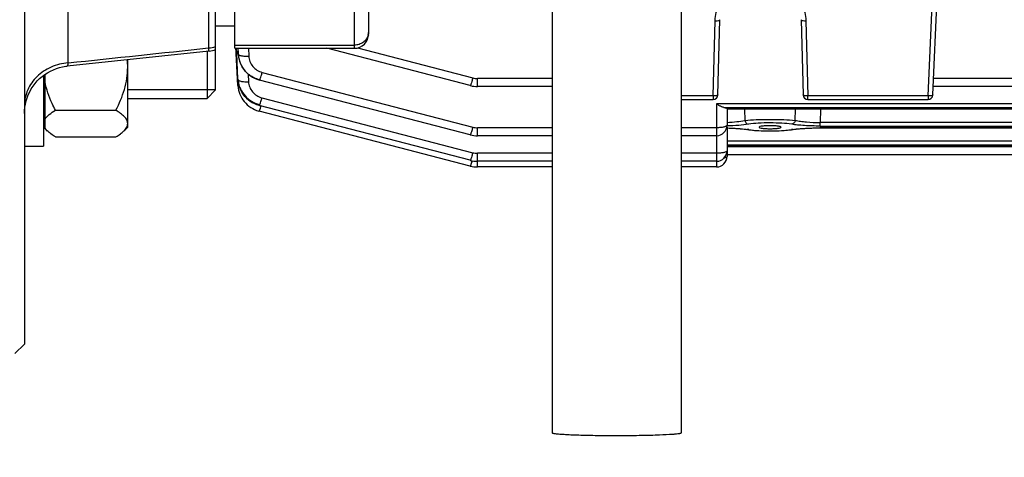
# Model space of a CAD drawing. Units: millimetres. Extents: x -2293 to 4080, y -273 to 3366.
# Drawn here: x 2352 to 2455, y 39 to 85 of the extents above; entities that cross this region are included whole.
import ezdxf

# ---------------------------------------------------------------- set-up
doc = ezdxf.new("R2010")
doc.units = ezdxf.units.MM
doc.header["$LTSCALE"] = 46.255
doc.header["$PDMODE"] = 3
doc.header["$PDSIZE"] = 0.3125
doc.layers.get('0').update_dxf_attribs({"linetype": 'CONTINUOUS'})
doc.layers.get('Defpoints').update_dxf_attribs({"linetype": 'CONTINUOUS'})
doc.layers.add('AM_5', color=3, linetype='CONTINUOUS', lineweight=25)
doc.layers.add('DETAILS', color=7, linetype='CONTINUOUS')
doc.styles.get("Standard").update_dxf_attribs({"font": 'txt', "width": 0.7})
doc.dimstyles.new('AM_DIN$0', dxfattribs={"dimtxt": 3.5, "dimasz": 2.5, "dimexe": 1, "dimexo": 1, "dimgap": 1.5, "dimtad": 1, "dimdsep": 46, "dimtxsty": 'STANDARD', "dimcen": 0, "dimclrd": 256, "dimclre": 256, "dimclrt": 2, "dimadec": 0, "dimazin": 2, "dimtp": 0.1, "dimtm": 0.1, "dimtfac": 0.71, "dimtdec": 3, "dimtmove": 0, "dimatfit": 3, "dimfxl": 1, "dimlwd": -1, "dimlwe": -1, "dimarcsym": 0})

# ---------------------------------------------------------------- blocks, each defined once
blk = doc.blocks.new('*D26')
at = {"layer": 'AM_5', "ltscale": 10, "transparency": 16777216}
for p, q in [((1532.68, 792.46), (2693.62, 792.46)), ((2692.62, -137.54), (2692.62, 762.46)), ((1532.68, -167.54), (2693.62, -167.54))]:
    blk.add_line(p, q, dxfattribs=at)
for points in [[(2687.62, 762.46), (2697.62, 762.46), (2692.62, 792.46)], [(2687.62, -137.54), (2697.62, -137.54), (2692.62, -167.54)]]:
    blk.add_solid(points, dxfattribs=at)
at = {"layer": 'Defpoints', "color": 0, "ltscale": 10, "transparency": 16777216}
for p in [(1531.68, 792.46), (2692.62, 792.46), (1531.68, -167.54)]:
    blk.add_point(p, dxfattribs=at)
at = {"layer": 'AM_5', "color": 2, "ltscale": 10, "transparency": 16777216, "insert": (2660.12, 426.87), "char_height": 35, "attachment_point": 5, "rotation": 90}
blk.add_mtext('960', dxfattribs=at)
blk = doc.blocks.new('*D27')
at = {"layer": 'AM_5', "ltscale": 10, "transparency": 16777216}
for p, q in [((-648.12, 943.44), (2803.26, 943.44)), ((2802.26, 913.44), (2802.26, -243.04)), ((-969.92, -273.04), (2803.26, -273.04))]:
    blk.add_line(p, q, dxfattribs=at)
for points in [[(2797.26, 913.44), (2807.26, 913.44), (2802.26, 943.44)], [(2797.26, -243.04), (2807.26, -243.04), (2802.26, -273.04)]]:
    blk.add_solid(points, dxfattribs=at)
at = {"layer": 'Defpoints', "color": 0, "ltscale": 10, "transparency": 16777216}
for p in [(-649.12, 943.44), (-970.92, -273.04), (2802.26, -273.04)]:
    blk.add_point(p, dxfattribs=at)
at = {"layer": 'AM_5', "color": 2, "ltscale": 10, "transparency": 16777216, "insert": (2769.76, 335.2), "char_height": 35, "attachment_point": 5, "rotation": 90}
blk.add_mtext('1180', dxfattribs=at)

msp = doc.modelspace()

# ---------------------------------------------------------------- linework, layer by layer
at = {"color": 7, "linetype": 'Continuous'}
for p, q in [((2352.398, 137.461), (2352.398, 50.961)), ((2372.398, 81.775), (2372.398, 137.461)), ((2374.398, 81.907), (2374.398, 111.445)), ((2388.398, 98.565), (2388.398, 83.407)), ((2447.419, 77.024), (2448.364, 97.997)), ((2407.598, 91.408), (2407.598, 41.655)), ((2421.098, 91.409), (2421.098, 41.655)), ((2424.937, 77.033), (2425.15, 84.903)), ((2433.647, 84.903), (2433.859, 77.033)), ((2374.398, 84.211), (2372.398, 84.211)), ((2371.713, 81.621), (2356.876, 80.055)), ((2374.398, 81.907), (2386.898, 81.907)), ((2374.541, 81.502), (2374.52, 81.913)), ((2374.548, 81.379), (2374.541, 81.502)), ((2374.687, 78.715), (2374.548, 81.379)), ((2374.602, 81.382), (2374.575, 81.915)), ((2374.735, 78.717), (2374.602, 81.382)), ((2374.753, 81.389), (2374.755, 81.349)), ((2399.025, 78.005), (2384.023, 81.907)), ((2363.198, 73.663), (2363.198, 80.722)), ((2372.398, 77.563), (2372.398, 80.776)), ((2374.755, 81.349), (2374.768, 81.201)), ((2374.769, 81.201), (2374.769, 81.199)), ((2374.777, 81.118), (2374.795, 80.991)), ((2374.779, 81.11), (2374.778, 81.118)), ((2374.795, 80.991), (2374.842, 80.758)), ((2374.842, 80.758), (2374.908, 80.53)), ((2374.908, 80.53), (2374.992, 80.308)), ((2356.875, 80.055), (2356.875, 80.055)), ((2374.992, 80.308), (2375.094, 80.092)), ((2354.398, 79.074), (2354.398, 71.663)), ((2354.548, 73.513), (2354.548, 79.184)), ((2374.692, 78.623), (2374.687, 78.715)), ((2374.697, 78.534), (2374.692, 78.623)), ((2374.719, 78.118), (2374.697, 78.534)), ((2374.74, 78.626), (2374.735, 78.717)), ((2374.744, 78.54), (2374.764, 78.365)), ((2374.745, 78.537), (2374.745, 78.54)), ((2374.764, 78.365), (2374.807, 78.136)), ((2376.925, 78.609), (2376.99, 78.591)), ((2399.025, 72.86), (2376.99, 78.59)), ((2376.99, 78.59), (2376.99, 78.59)), ((2372.398, 77.563), (2363.198, 77.563)), ((2374.723, 78.029), (2374.719, 78.118)), ((2374.722, 78.029), (2374.726, 77.975)), ((2374.807, 78.136), (2374.87, 77.908)), ((2374.87, 77.908), (2374.951, 77.683)), ((2399.025, 78.005), (2399.024, 78.005)), ((2407.598, 77.907), (2399.793, 77.907)), ((2477.338, 77.907), (2447.459, 77.907)), ((2363.198, 76.663), (2371.498, 76.663)), ((2421.098, 76.546), (2424.437, 76.546)), ((2434.359, 76.546), (2446.92, 76.546)), ((2355.636, 75.422), (2361.961, 75.422)), ((2376.903, 75.945), (2376.966, 75.928)), ((2376.904, 75.348), (2376.949, 75.336)), ((2399.025, 69.594), (2376.949, 75.335)), ((2376.949, 75.335), (2376.949, 75.335)), ((2399.025, 70.191), (2376.966, 75.928)), ((2376.966, 75.928), (2376.966, 75.928)), ((2425.898, 75.606), (2425.898, 73.862)), ((2498.898, 75.528), (2425.898, 75.528)), ((2354.548, 74.363), (2354.398, 74.363)), ((2354.819, 73.242), (2354.548, 73.513)), ((2363.198, 73.663), (2362.778, 73.243)), ((2425.898, 73.664), (2425.898, 70.596)), ((2428.036, 73.413), (2428.185, 73.391)), ((2428.098, 73.404), (2428.1, 73.404)), ((2429.253, 73.655), (2429.253, 73.655)), ((2431.544, 73.655), (2431.544, 73.655)), ((2432.434, 73.368), (2432.624, 73.393)), ((2432.624, 73.393), (2432.765, 73.414)), ((2432.698, 73.404), (2432.698, 73.404)), ((2355.636, 72.645), (2361.961, 72.645)), ((2399.025, 72.86), (2399.024, 72.86)), ((2407.598, 72.762), (2399.793, 72.762)), ((2424.798, 72.762), (2421.098, 72.762)), ((2352.398, 71.663), (2354.398, 71.663)), ((2498.898, 71.641), (2425.898, 71.641)), ((2399.025, 70.191), (2399.024, 70.191)), ((2407.598, 70.093), (2399.793, 70.093)), ((2424.798, 70.093), (2421.098, 70.093)), ((2498.898, 70.758), (2425.898, 70.758)), ((2399.025, 69.594), (2399.024, 69.594)), ((2407.598, 69.496), (2399.793, 69.496)), ((2424.798, 69.496), (2421.098, 69.496)), ((2352.398, 50.961), (2351.398, 49.961))]:
    msp.add_line(p, q, dxfattribs=at)
at = {"color": 9, "linetype": 'Continuous'}
for p, q in [((2386.898, 98.642), (2386.898, 81.907)), ((2446.92, 76.921), (2447.869, 97.997)), ((2371.66, 92.81), (2371.66, 81.946)), ((2356.962, 80.384), (2356.962, 92.361)), ((2424.437, 76.921), (2424.65, 84.791)), ((2434.147, 84.791), (2434.359, 76.921)), ((2374.398, 82.241), (2386.898, 82.241)), ((2374.729, 81.907), (2374.754, 81.386)), ((2374.76, 81.39), (2374.736, 81.907)), ((2374.754, 81.386), (2374.764, 81.296)), ((2374.764, 81.296), (2374.76, 81.39)), ((2375.824, 81.907), (2375.862, 81.086)), ((2387.225, 81.944), (2399.301, 78.803)), ((2377.267, 79.389), (2399.301, 73.658)), ((2375.797, 79.212), (2375.837, 78.417)), ((2407.598, 78.741), (2399.793, 78.741)), ((2399.793, 77.907), (2399.793, 78.741)), ((2477.309, 78.741), (2447.487, 78.741)), ((2377.243, 76.727), (2399.301, 70.989)), ((2424.437, 76.921), (2421.098, 76.921)), ((2424.437, 76.921), (2424.437, 76.546)), ((2446.92, 76.921), (2434.359, 76.921)), ((2434.359, 76.546), (2434.359, 76.921)), ((2446.92, 76.921), (2446.92, 76.546)), ((2499.998, 76.091), (2424.798, 76.091)), ((2424.798, 76.091), (2424.798, 69.496)), ((2425.572, 75.716), (2499.225, 75.716)), ((2498.898, 75.533), (2425.898, 75.533)), ((2427.735, 75.528), (2427.765, 74.367)), ((2433.032, 74.367), (2433.061, 75.528)), ((2435.658, 75.528), (2435.625, 74.149)), ((2407.598, 73.595), (2399.793, 73.595)), ((2399.793, 72.762), (2399.793, 73.595)), ((2424.798, 73.595), (2421.098, 73.595)), ((2489.183, 73.585), (2435.613, 73.585)), ((2435.613, 73.581), (2435.613, 73.585)), ((2489.171, 74.149), (2435.625, 74.149)), ((2435.625, 73.774), (2435.625, 74.149)), ((2435.625, 73.774), (2489.171, 73.774)), ((2498.898, 72.199), (2425.898, 72.199)), ((2425.898, 71.825), (2498.898, 71.825)), ((2498.898, 71.646), (2425.898, 71.646)), ((2498.898, 71.592), (2425.898, 71.592)), ((2399.231, 70.146), (2399.227, 70.132)), ((2407.598, 70.927), (2399.793, 70.927)), ((2399.793, 69.496), (2399.793, 70.927)), ((2424.798, 70.927), (2421.098, 70.927))]:
    msp.add_line(p, q, dxfattribs=at)
at = {"color": 7, "linetype": 'Continuous'}
for points in [[(2352.443, 75.748), (2352.499, 76.079), (2352.578, 76.408), (2352.679, 76.734), (2352.802, 77.053), (2352.948, 77.364), (2353.115, 77.666), (2353.303, 77.956), (2353.512, 78.232), (2353.741, 78.492), (2353.987, 78.736), (2354.249, 78.962), (2354.526, 79.169), (2354.814, 79.357), (2355.114, 79.525), (2355.422, 79.671), (2355.738, 79.796), (2356.059, 79.899), (2356.383, 79.979), (2356.709, 80.036), (2356.875, 80.056)], [(2375.094, 80.092), (2375.213, 79.885), (2375.349, 79.687), (2375.501, 79.5), (2375.668, 79.326), (2375.849, 79.166), (2376.044, 79.021), (2376.25, 78.892), (2376.467, 78.78), (2376.692, 78.685), (2376.925, 78.609)], [(2374.726, 77.975), (2374.75, 77.756), (2374.792, 77.537), (2374.851, 77.321), (2374.927, 77.109), (2375.019, 76.902), (2375.128, 76.701), (2375.251, 76.509), (2375.39, 76.327), (2375.542, 76.155), (2375.708, 75.996), (2375.886, 75.851), (2376.075, 75.719), (2376.272, 75.603), (2376.477, 75.502), (2376.688, 75.417), (2376.904, 75.348)], [(2374.951, 77.683), (2375.051, 77.463), (2375.17, 77.251), (2375.307, 77.047), (2375.461, 76.855), (2375.631, 76.675), (2375.817, 76.511), (2376.015, 76.362), (2376.225, 76.231), (2376.445, 76.117), (2376.671, 76.022), (2376.903, 75.945)], [(2399.025, 78.005), (2399.046, 78), (2399.228, 77.96), (2399.413, 77.931), (2399.599, 77.913), (2399.793, 77.907)], [(2352.398, 75.087), (2352.409, 75.417), (2352.443, 75.748)], [(2425.896, 73.572), (2426.103, 73.566), (2426.347, 73.557), (2426.587, 73.545), (2426.821, 73.532), (2427.047, 73.516), (2427.265, 73.499), (2427.474, 73.48), (2427.673, 73.459), (2427.861, 73.437), (2428.036, 73.413)], [(2428.185, 73.391), (2428.375, 73.366), (2428.575, 73.344), (2428.784, 73.325), (2429.001, 73.308), (2429.225, 73.294), (2429.455, 73.282), (2429.69, 73.273), (2429.929, 73.267), (2430.169, 73.263), (2430.411, 73.262), (2430.652, 73.263), (2430.892, 73.267), (2431.129, 73.274), (2431.362, 73.283), (2431.59, 73.295), (2431.813, 73.31), (2432.028, 73.327), (2432.236, 73.346), (2432.434, 73.368)], [(2432.765, 73.414), (2432.945, 73.438), (2433.138, 73.46), (2433.343, 73.481), (2433.559, 73.501), (2433.784, 73.518), (2434.017, 73.533), (2434.257, 73.547), (2434.504, 73.558), (2434.756, 73.567), (2435.011, 73.574), (2435.269, 73.579), (2435.529, 73.581)], [(2435.529, 73.581), (2489.282, 73.581), (2489.542, 73.579), (2489.8, 73.574), (2490.056, 73.567), (2490.308, 73.558), (2490.554, 73.546), (2490.794, 73.533), (2491.027, 73.517), (2491.251, 73.499), (2491.466, 73.48), (2491.67, 73.459), (2491.862, 73.436), (2492.041, 73.412)], [(2399.025, 72.86), (2399.046, 72.855), (2399.228, 72.815), (2399.413, 72.786), (2399.599, 72.768), (2399.793, 72.762)], [(2399.025, 70.191), (2399.046, 70.186), (2399.228, 70.146), (2399.413, 70.117), (2399.599, 70.099), (2399.793, 70.093)], [(2399.025, 69.594), (2399.046, 69.589), (2399.228, 69.549), (2399.413, 69.52), (2399.599, 69.502), (2399.793, 69.496)]]:
    msp.add_lwpolyline(points, dxfattribs=at)
at = {"color": 9, "linetype": 'Continuous'}
for centre, radius, start, end in [((2387.204, 83.575), 1.194, 347.45805, 359.96283), ((2371.402, 85.269), 3.333, 274.43417, 287.39254), ((2377.582, 81.52), 2.832, 182.71535, 184.54645), ((2377.602, 81.522), 2.852, 184.54656, 186.47122), ((2375.102, 79.466), 2.095, 338.45387, 339.87652), ((2399.794, 80.702), 1.962, 255.45804, 269.97774), ((2375.077, 76.804), 2.095, 338.45388, 339.87654), ((2366.745, 78.969), 10.857, 342.86391, 343.43755), ((2399.794, 75.557), 1.962, 255.45804, 269.97774), ((2426.641, 63.26), 10.257, 81.81363, 82.50542), ((2428.142, 73.683), 0.282, 261.33524, 276.33979), ((2426.813, 64.462), 9.043, 81.3484, 81.80879), ((2433.958, 64.631), 8.872, 98.18317, 98.65145), ((2432.655, 73.687), 0.287, 263.62794, 278.63728), ((2434.134, 63.401), 10.115, 97.45625, 98.17763), ((2388.82, 73.227), 10.857, 342.86474, 343.43678), ((2399.794, 72.888), 1.962, 255.45804, 269.97774), ((2425.159, 72.131), 1.773, 283.25087, 283.59871)]:
    msp.add_arc(centre, radius, start, end, dxfattribs=at)
at = {"color": 7, "linetype": 'Continuous'}
for centre, radius, start, end in [((2386.898, 83.407), 1.5, 270, 0.00015), ((2371.396, 84.613), 3.01, 276.056, 289.44853), ((2355.477, 79.928), 7.721, 0.02493, 5.87027), ((2377.443, 81.422), 2.683, 182.68288, 184.79178), ((2377.478, 81.425), 2.718, 184.79095, 186.47473), ((2377.501, 81.427), 2.741, 186.65541, 187.22762), ((2377.509, 81.428), 2.749, 187.22747, 187.46427), ((2377.538, 81.432), 2.779, 187.46957, 190.57472), ((2377.586, 81.441), 2.827, 190.57354, 193.25377), ((2377.618, 81.449), 2.86, 193.2518, 194.93323), ((2377.65, 81.458), 2.893, 194.93593, 198.06443), ((2377.675, 81.466), 2.92, 198.06181, 199.50317), ((2377.695, 81.473), 2.941, 199.50492, 202.51172), ((2377.71, 81.479), 2.957, 202.51055, 204.47406), ((2377.718, 81.482), 2.966, 204.47401, 206.59817), ((2377.721, 81.484), 2.969, 206.59812, 210.02378), ((2377.718, 81.482), 2.966, 210.02431, 210.3951), ((2377.439, 78.762), 2.703, 182.87737, 183.64545), ((2377.453, 78.763), 2.718, 183.64572, 184.71258), ((2377.479, 78.765), 2.744, 184.777, 186.90321), ((2377.501, 78.768), 2.766, 186.90149, 187.70189), ((2377.529, 78.772), 2.794, 187.70576, 190.70637), ((2377.562, 78.778), 2.828, 190.70427, 192.62807), ((2377.589, 78.784), 2.856, 192.62878, 194.9845), ((2377.616, 78.791), 2.883, 194.98443, 197.30995), ((2377.638, 78.798), 2.907, 197.31009, 199.78161), ((2377.655, 78.804), 2.924, 199.78107, 201.77946), ((2377.669, 78.81), 2.94, 201.78072, 205.32616), ((2377.676, 78.813), 2.947, 205.32506, 206.0226), ((2424.437, 77.046), 0.5, 270, 358.45162), ((2434.359, 77.046), 0.5, 181.54838, 270), ((2446.92, 77.046), 0.5, 270, 357.41943), ((2377.701, 78.826), 2.965, 254.98526, 255.47505), ((2424.798, 73.862), 1.1, 270, 360), ((2424.798, 71.193), 1.1, 270, 360), ((2424.798, 70.596), 1.1, 270, 360)]:
    msp.add_arc(centre, radius, start, end, dxfattribs=at)
msp.add_ellipse((2424.798, 73.664), major_axis=(1.1, 0), ratio=0.1402878, start_param=0, end_param=0.1574996, dxfattribs=at)
at = {"color": 9, "linetype": 'Continuous'}
for points, knots in [([(2424.65, 84.791), (2424.658, 85.087), (2424.733, 85.679), (2425.02, 86.528), (2425.469, 87.308), (2426.262, 88.216), (2427.572, 89.044), (2429.398, 89.387), (2431.225, 89.044), (2432.534, 88.216), (2433.327, 87.308), (2433.777, 86.528), (2434.063, 85.679), (2434.138, 85.087), (2434.147, 84.791)], [0, 0, 0, 0, 0.0616394, 0.1234427, 0.185536, 0.2479958, 0.3734746, 0.5000005, 0.6265272, 0.7520043, 0.8144631, 0.8765566, 0.9383603, 1, 1, 1, 1]), ([(2424.65, 84.791), (2424.682, 84.791), (2424.8, 84.791), (2424.919, 84.8), (2425.003, 84.819)], [0, 0, 0, 0, 0.2745783, 1, 1, 1, 1]), ([(2425.003, 84.819), (2425.04, 84.827), (2425.093, 84.84), (2425.149, 84.883), (2425.15, 84.903)], [0, 0, 0, 0, 0.6513016, 1, 1, 1, 1]), ([(2433.647, 84.903), (2433.647, 84.883), (2433.703, 84.84), (2433.756, 84.827), (2433.793, 84.819)], [0, 0, 0, 0, 0.3486977, 1, 1, 1, 1]), ([(2433.793, 84.819), (2433.818, 84.813), (2433.935, 84.793), (2434.054, 84.789), (2434.147, 84.791)], [0, 0, 0, 0, 0.2167938, 1, 1, 1, 1]), ([(2388.37, 83.316), (2388.336, 83.165), (2388.206, 82.868), (2387.861, 82.518), (2387.408, 82.293), (2387.069, 82.241), (2386.898, 82.241)], [0, 0, 0, 0, 0.2369996, 0.4829297, 0.7384495, 1, 1, 1, 1]), ([(2371.713, 81.621), (2371.711, 81.62), (2371.709, 81.631), (2371.705, 81.643), (2371.7, 81.671), (2371.694, 81.706), (2371.687, 81.752), (2371.675, 81.833), (2371.666, 81.899), (2371.66, 81.947)], [0, 0, 0, 0, 0.0175702, 0.065692, 0.1450514, 0.2555423, 0.3968136, 0.5684497, 1, 1, 1, 1]), ([(2356.962, 80.384), (2356.355, 80.337), (2355.451, 80.106), (2354.392, 79.528), (2353.698, 78.976), (2353.132, 78.316), (2352.582, 77.333), (2352.398, 76.488), (2352.398, 75.937)], [0, 0, 0, 0, 0.262175, 0.3911693, 0.5175799, 0.6412351, 0.7626924, 1, 1, 1, 1]), ([(2356.962, 80.384), (2356.952, 80.337), (2356.934, 80.256), (2356.912, 80.162), (2356.896, 80.108), (2356.888, 80.081), (2356.882, 80.066), (2356.877, 80.057), (2356.875, 80.056)], [0, 0, 0, 0, 0.4248246, 0.7338989, 0.8444597, 0.9254654, 0.9769322, 1, 1, 1, 1]), ([(2374.763, 81.296), (2374.764, 81.289), (2374.775, 81.253), (2374.807, 81.229), (2374.832, 81.214)], [0, 0, 0, 0, 0.2041786, 1, 1, 1, 1]), ([(2374.832, 81.214), (2374.839, 81.209), (2374.875, 81.19), (2374.912, 81.175), (2374.942, 81.166)], [0, 0, 0, 0, 0.2183184, 1, 1, 1, 1]), ([(2374.942, 81.166), (2374.999, 81.147), (2375.131, 81.118), (2375.438, 81.081), (2375.688, 81.078), (2375.862, 81.086)], [0, 0, 0, 0, 0.1951531, 0.4363473, 1, 1, 1, 1]), ([(2375.862, 81.086), (2375.871, 80.892), (2375.953, 80.505), (2376.256, 79.993), (2376.706, 79.598), (2377.075, 79.439), (2377.267, 79.389)], [0, 0, 0, 0, 0.2471462, 0.4958498, 0.7468516, 1, 1, 1, 1]), ([(2377.069, 78.745), (2377.102, 78.836), (2377.171, 79.05), (2377.233, 79.266), (2377.267, 79.389)], [0, 0, 0, 0, 0.4315971, 1, 1, 1, 1]), ([(2374.739, 78.626), (2374.739, 78.618), (2374.753, 78.574), (2374.796, 78.547), (2374.828, 78.531)], [0, 0, 0, 0, 0.1957996, 1, 1, 1, 1]), ([(2374.828, 78.531), (2374.835, 78.527), (2374.869, 78.511), (2374.905, 78.498), (2374.932, 78.49)], [0, 0, 0, 0, 0.2231644, 1, 1, 1, 1]), ([(2374.932, 78.49), (2374.99, 78.472), (2375.121, 78.445), (2375.423, 78.411), (2375.667, 78.409), (2375.837, 78.417)], [0, 0, 0, 0, 0.1979237, 0.4395766, 1, 1, 1, 1]), ([(2375.837, 78.417), (2375.847, 78.224), (2375.93, 77.838), (2376.233, 77.328), (2376.683, 76.935), (2377.051, 76.776), (2377.243, 76.727)], [0, 0, 0, 0, 0.2471477, 0.4958569, 0.7468587, 1, 1, 1, 1]), ([(2376.991, 78.591), (2376.994, 78.59), (2377.004, 78.6), (2377.016, 78.619), (2377.033, 78.653), (2377.044, 78.681), (2377.05, 78.697)], [0, 0, 0, 0, 0.0894071, 0.2803514, 0.5835983, 1, 1, 1, 1]), ([(2399.301, 78.803), (2399.267, 78.68), (2399.205, 78.465), (2399.136, 78.251), (2399.103, 78.16)], [0, 0, 0, 0, 0.5684044, 1, 1, 1, 1]), ([(2374.722, 78.029), (2374.723, 78.02), (2374.735, 77.976), (2374.778, 77.95), (2374.809, 77.933)], [0, 0, 0, 0, 0.1968496, 1, 1, 1, 1]), ([(2374.809, 77.933), (2374.814, 77.931), (2374.833, 77.921), (2374.853, 77.913), (2374.868, 77.907)], [0, 0, 0, 0, 0.2324919, 1, 1, 1, 1]), ([(2399.103, 78.16), (2399.094, 78.137), (2399.079, 78.097), (2399.057, 78.047), (2399.042, 78.02), (2399.029, 78.004), (2399.025, 78.005)], [0, 0, 0, 0, 0.4201692, 0.7261363, 0.9168368, 1, 1, 1, 1]), ([(2377.044, 76.083), (2377.077, 76.174), (2377.146, 76.388), (2377.209, 76.603), (2377.243, 76.727)], [0, 0, 0, 0, 0.4315975, 1, 1, 1, 1]), ([(2424.79, 76.949), (2424.765, 76.943), (2424.649, 76.923), (2424.53, 76.919), (2424.437, 76.921)], [0, 0, 0, 0, 0.2167828, 1, 1, 1, 1]), ([(2424.937, 77.033), (2424.936, 77.013), (2424.901, 76.984), (2424.849, 76.964), (2424.811, 76.953), (2424.79, 76.949)], [0, 0, 0, 0, 0.3458731, 0.6336799, 1, 1, 1, 1]), ([(2434.359, 76.921), (2434.296, 76.919), (2434.178, 76.922), (2434.039, 76.939), (2433.948, 76.963), (2433.896, 76.984), (2433.86, 77.012), (2433.859, 77.033)], [0, 0, 0, 0, 0.359629, 0.6678598, 0.7896365, 0.8852061, 1, 1, 1, 1]), ([(2447.272, 76.943), (2447.247, 76.937), (2447.131, 76.919), (2447.012, 76.917), (2446.92, 76.921)], [0, 0, 0, 0, 0.2164552, 1, 1, 1, 1]), ([(2447.419, 77.024), (2447.418, 77.007), (2447.38, 76.971), (2447.337, 76.959), (2447.309, 76.951)], [0, 0, 0, 0, 0.360884, 1, 1, 1, 1]), ([(2376.949, 75.336), (2376.954, 75.334), (2376.967, 75.35), (2376.982, 75.377), (2377.004, 75.428), (2377.019, 75.467), (2377.028, 75.49)], [0, 0, 0, 0, 0.0831468, 0.2738336, 0.5798039, 1, 1, 1, 1]), ([(2376.966, 75.928), (2376.969, 75.928), (2376.98, 75.937), (2376.991, 75.957), (2377.008, 75.991), (2377.019, 76.018), (2377.025, 76.034)], [0, 0, 0, 0, 0.089405, 0.2803472, 0.5835944, 1, 1, 1, 1]), ([(2377.028, 75.49), (2377.035, 75.509), (2377.068, 75.602), (2377.097, 75.696), (2377.12, 75.77)], [0, 0, 0, 0, 0.2111205, 1, 1, 1, 1]), ([(2425.9, 74.162), (2426.243, 74.175), (2426.867, 74.219), (2427.488, 74.307), (2427.765, 74.367)], [0, 0, 0, 0, 0.5482536, 1, 1, 1, 1]), ([(2427.765, 74.367), (2428.161, 74.407), (2429.039, 74.457), (2430.398, 74.482), (2431.757, 74.456), (2432.635, 74.407), (2433.032, 74.367)], [0, 0, 0, 0, 0.2266034, 0.499919, 0.773319, 1, 1, 1, 1]), ([(2427.765, 74.367), (2427.786, 74.265), (2427.868, 74.081), (2428.048, 73.97), (2428.137, 73.961)], [0, 0, 0, 0, 0.5385551, 1, 1, 1, 1]), ([(2433.032, 74.367), (2433.011, 74.265), (2432.929, 74.081), (2432.748, 73.97), (2432.66, 73.961)], [0, 0, 0, 0, 0.538555, 1, 1, 1, 1]), ([(2433.032, 74.367), (2433.207, 74.329), (2433.594, 74.265), (2434.458, 74.173), (2435.147, 74.147), (2435.625, 74.149)], [0, 0, 0, 0, 0.2069305, 0.4503337, 1, 1, 1, 1]), ([(2399.301, 73.658), (2399.267, 73.535), (2399.205, 73.32), (2399.136, 73.106), (2399.103, 73.015)], [0, 0, 0, 0, 0.5684042, 1, 1, 1, 1]), ([(2425.576, 73.673), (2425.459, 73.645), (2425.2, 73.607), (2424.939, 73.595), (2424.798, 73.595)], [0, 0, 0, 0, 0.4617205, 1, 1, 1, 1]), ([(2425.898, 73.862), (2425.898, 73.818), (2425.819, 73.755), (2425.705, 73.709), (2425.622, 73.685), (2425.576, 73.673)], [0, 0, 0, 0, 0.3415232, 0.6305567, 1, 1, 1, 1]), ([(2425.897, 73.576), (2426.272, 73.567), (2426.967, 73.535), (2427.66, 73.472), (2427.979, 73.43)], [0, 0, 0, 0, 0.5387333, 1, 1, 1, 1]), ([(2428.137, 73.961), (2427.804, 73.908), (2427.059, 73.832), (2426.312, 73.795), (2425.901, 73.784)], [0, 0, 0, 0, 0.4503297, 1, 1, 1, 1]), ([(2432.66, 73.961), (2432.321, 74.014), (2431.566, 74.079), (2430.398, 74.115), (2429.23, 74.081), (2428.476, 74.014), (2428.137, 73.961)], [0, 0, 0, 0, 0.2269128, 0.5000787, 0.7731547, 1, 1, 1, 1]), ([(2428.173, 73.402), (2428.507, 73.351), (2429.249, 73.286), (2430.398, 73.254), (2431.547, 73.287), (2432.289, 73.351), (2432.623, 73.402)], [0, 0, 0, 0, 0.2272481, 0.4999841, 0.7723979, 1, 1, 1, 1]), ([(2435.625, 73.774), (2435.079, 73.774), (2434.292, 73.797), (2433.304, 73.875), (2432.861, 73.929), (2432.66, 73.961)], [0, 0, 0, 0, 0.5505546, 0.7938839, 1, 1, 1, 1]), ([(2432.821, 73.43), (2433.247, 73.486), (2434.177, 73.56), (2435.11, 73.585), (2435.613, 73.585)], [0, 0, 0, 0, 0.460207, 1, 1, 1, 1]), ([(2399.103, 73.015), (2399.094, 72.992), (2399.079, 72.952), (2399.057, 72.902), (2399.042, 72.875), (2399.029, 72.859), (2399.025, 72.86)], [0, 0, 0, 0, 0.420171, 0.7261383, 0.9168378, 1, 1, 1, 1]), ([(2425.898, 71.193), (2425.898, 71.149), (2425.819, 71.086), (2425.705, 71.04), (2425.622, 71.016), (2425.576, 71.005)], [0, 0, 0, 0, 0.3415232, 0.6305567, 1, 1, 1, 1]), ([(2399.103, 70.346), (2399.094, 70.323), (2399.079, 70.284), (2399.057, 70.233), (2399.042, 70.206), (2399.029, 70.19), (2399.025, 70.191)], [0, 0, 0, 0, 0.4201738, 0.7261413, 0.9168394, 1, 1, 1, 1]), ([(2399.301, 70.989), (2399.267, 70.866), (2399.205, 70.651), (2399.136, 70.437), (2399.103, 70.346)], [0, 0, 0, 0, 0.5684039, 1, 1, 1, 1]), ([(2425.576, 71.005), (2425.459, 70.976), (2425.2, 70.938), (2424.939, 70.927), (2424.798, 70.927)], [0, 0, 0, 0, 0.4617205, 1, 1, 1, 1]), ([(2425.898, 70.596), (2425.898, 70.552), (2425.819, 70.489), (2425.705, 70.443), (2425.622, 70.419), (2425.576, 70.407)], [0, 0, 0, 0, 0.3415232, 0.6305567, 1, 1, 1, 1]), ([(2399.103, 69.749), (2399.094, 69.726), (2399.079, 69.686), (2399.057, 69.636), (2399.042, 69.609), (2399.029, 69.593), (2399.025, 69.594)], [0, 0, 0, 0, 0.4201777, 0.7261455, 0.9168416, 1, 1, 1, 1]), ([(2399.195, 70.028), (2399.187, 70.002), (2399.158, 69.908), (2399.127, 69.814), (2399.103, 69.749)], [0, 0, 0, 0, 0.2863233, 1, 1, 1, 1])]:
    msp.add_open_spline(points, degree=3, knots=knots, dxfattribs=at)
for points in [[(2356.962, 80.385), (2361.861, 80.905), (2366.761, 81.425), (2371.66, 81.947)], [(2447.309, 76.951), (2447.297, 76.948), (2447.285, 76.945), (2447.272, 76.943)]]:
    msp.add_open_spline(points, degree=3, dxfattribs=at)
at = {"color": 7, "linetype": 'Continuous'}
for points, knots in [([(2361.961, 75.422), (2362.319, 76.122), (2362.787, 77.216), (2363.136, 78.753), (2363.198, 79.539), (2363.198, 79.932)], [0, 0, 0, 0, 0.5004081, 0.7503397, 1, 1, 1, 1]), ([(2376.983, 78.618), (2376.607, 78.715), (2376.063, 78.974), (2375.487, 79.499), (2375.258, 79.815), (2375.16, 79.982)], [0, 0, 0, 0, 0.5006506, 0.7506957, 1, 1, 1, 1]), ([(2355.636, 75.422), (2355.514, 75.659), (2355.053, 76.615), (2354.701, 77.631), (2354.548, 78.412)], [0, 0, 0, 0, 0.2506723, 1, 1, 1, 1]), ([(2374.752, 78.489), (2374.789, 78.204), (2374.951, 77.638), (2375.438, 76.9), (2376.122, 76.335), (2376.669, 76.099), (2376.952, 76.025)], [0, 0, 0, 0, 0.2475799, 0.4967198, 0.7481802, 1, 1, 1, 1]), ([(2376.933, 75.962), (2376.525, 76.071), (2375.939, 76.37), (2375.344, 76.973), (2375.119, 77.332), (2375.027, 77.52)], [0, 0, 0, 0, 0.5014414, 0.7515162, 1, 1, 1, 1]), ([(2354.548, 74.501), (2354.663, 74.683), (2355.012, 75.023), (2355.41, 75.287), (2355.636, 75.422)], [0, 0, 0, 0, 0.449284, 1, 1, 1, 1]), ([(2363.198, 74.033), (2363.198, 74.158), (2363.122, 74.429), (2362.843, 74.782), (2362.444, 75.116), (2362.131, 75.32), (2361.961, 75.422)], [0, 0, 0, 0, 0.1931179, 0.4199273, 0.6904913, 1, 1, 1, 1]), ([(2425.226, 75.839), (2425.19, 75.857), (2425.044, 75.935), (2424.903, 76.022), (2424.798, 76.091)], [0, 0, 0, 0, 0.2396619, 1, 1, 1, 1]), ([(2425.567, 75.717), (2425.511, 75.725), (2425.394, 75.76), (2425.283, 75.811), (2425.226, 75.839)], [0, 0, 0, 0, 0.4687926, 1, 1, 1, 1]), ([(2425.572, 75.716), (2425.654, 75.705), (2425.76, 75.685), (2425.868, 75.647), (2425.898, 75.618), (2425.898, 75.606)], [0, 0, 0, 0, 0.7017342, 0.8965601, 1, 1, 1, 1]), ([(2354.789, 73.273), (2354.765, 73.296), (2354.677, 73.387), (2354.598, 73.487), (2354.548, 73.565)], [0, 0, 0, 0, 0.2648195, 1, 1, 1, 1]), ([(2355.636, 72.645), (2355.476, 72.741), (2355.18, 72.932), (2354.906, 73.156), (2354.789, 73.273)], [0, 0, 0, 0, 0.5306748, 1, 1, 1, 1]), ([(2361.961, 72.645), (2362.121, 72.741), (2362.416, 72.932), (2362.69, 73.156), (2362.807, 73.272)], [0, 0, 0, 0, 0.5307035, 1, 1, 1, 1]), ([(2362.807, 73.272), (2362.919, 73.384), (2363.11, 73.609), (2363.198, 73.901), (2363.198, 74.033)], [0, 0, 0, 0, 0.5437248, 1, 1, 1, 1]), ([(2430.398, 73.814), (2430.248, 73.814), (2429.973, 73.806), (2429.62, 73.777), (2429.39, 73.735), (2429.283, 73.696), (2429.253, 73.667), (2429.253, 73.655)], [0, 0, 0, 0, 0.3827546, 0.7006501, 0.9101514, 0.9686273, 1, 1, 1, 1]), ([(2429.253, 73.655), (2429.253, 73.643), (2429.282, 73.614), (2429.389, 73.575), (2429.618, 73.533), (2429.972, 73.503), (2430.248, 73.495), (2430.398, 73.495)], [0, 0, 0, 0, 0.0310192, 0.0890571, 0.2981738, 0.6164209, 1, 1, 1, 1]), ([(2431.544, 73.655), (2431.543, 73.667), (2431.514, 73.696), (2431.449, 73.719), (2431.347, 73.746), (2431.143, 73.779), (2430.822, 73.807), (2430.548, 73.814), (2430.398, 73.814)], [0, 0, 0, 0, 0.0313707, 0.0898406, 0.1795003, 0.2995081, 0.617345, 1, 1, 1, 1]), ([(2430.398, 73.495), (2430.548, 73.495), (2430.824, 73.503), (2431.178, 73.533), (2431.408, 73.575), (2431.515, 73.614), (2431.544, 73.643), (2431.544, 73.655)], [0, 0, 0, 0, 0.3836263, 0.7018952, 0.9109928, 0.9690027, 1, 1, 1, 1]), ([(2420.219, 41.51), (2419.757, 41.475), (2418.673, 41.424), (2416.873, 41.377), (2415.167, 41.36), (2413.72, 41.361), (2412.641, 41.369), (2411.607, 41.385), (2410.647, 41.408), (2409.786, 41.437), (2409.048, 41.471), (2408.519, 41.505), (2408.172, 41.536), (2407.972, 41.558), (2407.817, 41.579), (2407.701, 41.603), (2407.635, 41.621), (2407.598, 41.644), (2407.598, 41.655)], [0, 0, 0, 0, 0.1098373, 0.257405, 0.427016, 0.514484, 0.6006091, 0.6830823, 0.7596933, 0.8283907, 0.8873386, 0.934969, 0.9541366, 0.9700347, 0.9825682, 0.9916798, 0.9973789, 1, 1, 1, 1]), ([(2421.098, 41.655), (2421.098, 41.647), (2421.078, 41.629), (2421.035, 41.614), (2420.963, 41.595), (2420.816, 41.569), (2420.564, 41.539), (2420.345, 41.52), (2420.219, 41.51)], [0, 0, 0, 0, 0.0261945, 0.0773727, 0.1577189, 0.2678342, 0.576692, 1, 1, 1, 1])]:
    msp.add_open_spline(points, degree=3, knots=knots, dxfattribs=at)
at = {"layer": 'DETAILS', "color": 7, "linetype": 'Continuous'}
for p, q in [((2371.498, 81.598), (2371.498, 76.663)), ((2372.398, 77.563), (2372.398, 81.775)), ((2372.398, 77.563), (2371.498, 76.663))]:
    msp.add_line(p, q, dxfattribs=at)

# ---------------------------------------------------------------- dimensions: what is measured, and where the dimension line sits
at = {"layer": 'AM_5', "ltscale": 10}
dim = msp.add_linear_dim(base=(2802.256, -273.039), p1=(-649.116, 943.442), p2=(-970.917, -273.039), angle=90, text='1180', dimstyle='AM_DIN$0', override={"dimtxt": 35, "dimasz": 30, "dimgap": 15, "dimsah": 1}, dxfattribs=at)
dim.commit()
dim.dimension.update_dxf_attribs({"geometry": '*D27', "text_midpoint": (2769.756, 335.202)})
dim = msp.add_linear_dim(base=(2692.618, 792.461), p1=(1531.683, -167.539), p2=(1531.683, 792.461), angle=90, text='960', dimstyle='AM_DIN$0', override={"dimtxt": 35, "dimasz": 30, "dimgap": 15, "dimsah": 1}, dxfattribs=at)
dim.commit()
dim.dimension.update_dxf_attribs({"geometry": '*D26', "text_midpoint": (2692.618, 426.871), "dimtype": 160})

doc.saveas('drawing.dxf')
